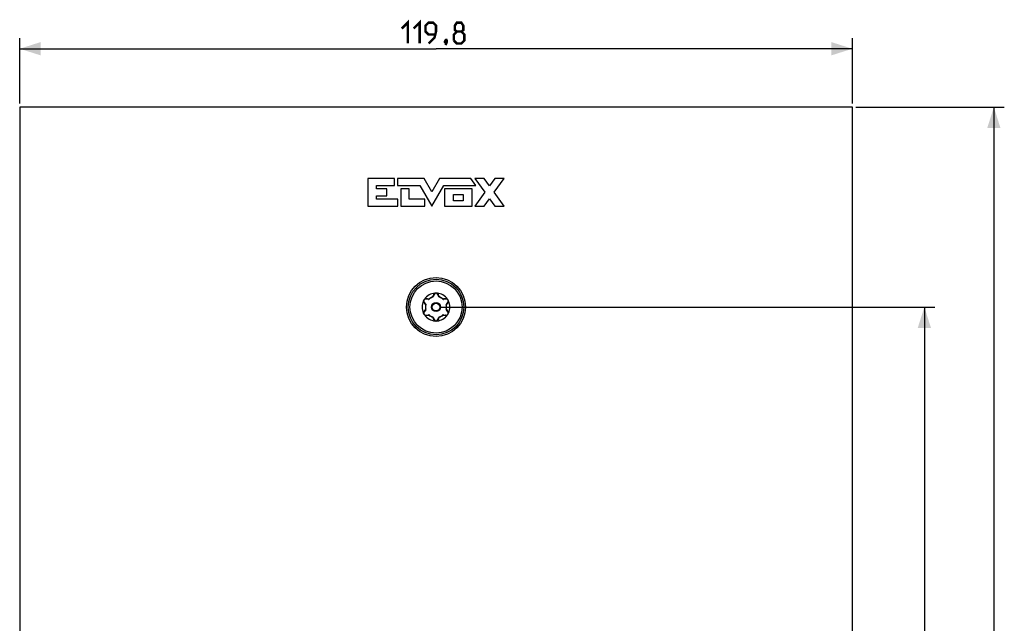
# Model space of a CAD drawing. Units: millimetres. Extents: x -148 to 82, y -214 to 108.
# Drawn here: x -60 to 82, y 21 to 108 of the extents above; entities that cross this region are included whole.
import ezdxf

# ---------------------------------------------------------------- set-up
doc = ezdxf.new("R2010")
doc.units = ezdxf.units.MM
doc.header["$LTSCALE"] = 16.335
doc.layers.get('0').update_dxf_attribs({"linetype": 'CONTINUOUS'})
for name, color, linetype in [('ASSI', 7, 'CONTINUOUS'), ('RACCORDO', 7, 'CONTINUOUS'), ('SCRITTE', 7, 'CONTINUOUS')]:
    doc.layers.add(name, color=color, linetype=linetype)
doc.styles.get("Standard").update_dxf_attribs({"font": 'txt', "width": 0.8})
doc.dimstyles.new('DIMSTYLE_1', dxfattribs={"dimtxt": 3, "dimasz": 3, "dimexe": 1.5, "dimexo": 0.5, "dimgap": 0.75, "dimtad": 1, "dimtxsty": 'STANDARD', "dimblk": '_FILLED', "dimblk1": '_FILLED', "dimblk2": '_FILLED', "dimcen": 0.09, "dimazin": 2, "dimtfac": 1, "dimtofl": 0, "dimtmove": 0, "dimatfit": 3, "dimldrblk": '_FILLED', "dimfxl": 1, "dimtolj": 1, "dimarcsym": 0})

# ---------------------------------------------------------------- blocks, each defined once
blk = doc.blocks.new('_FILLED')
at = {"color": 0, "linetype": 'BYBLOCK'}
blk.add_solid([(0, 0), (-1, 0.317), (-1, -0.317)], dxfattribs=at)
blk = doc.blocks.new('*D0')
at = {"color": 7, "linetype": 'CONTINUOUS'}
for p, q in [((-59.9, 95.75), (-59.9, 105.15)), ((59.9, 95.75), (59.9, 105.15)), ((-59.9, 103.65), (0, 103.65)), ((59.9, 103.65), (0, 103.65))]:
    blk.add_line(p, q, dxfattribs=at)
at = {"color": 7, "linetype": 'CONTINUOUS', "xscale": 3, "yscale": 3, "zscale": 3, "rotation": 180}
blk.add_blockref('_FILLED', (-59.9, 103.65), dxfattribs=at)
at = {"color": 7, "linetype": 'CONTINUOUS', "xscale": 3, "yscale": 3, "zscale": 3}
blk.add_blockref('_FILLED', (59.9, 103.65), dxfattribs=at)
blk = doc.blocks.new('*D1')
at = {"color": 7, "linetype": 'CONTINUOUS'}
for p, q in [((60.4, 95.25), (81.76, 95.25)), ((80.26, 95.25), (80.26, -54.5)), ((80.26, -204.25), (80.26, -54.5)), ((60.4, -204.25), (81.76, -204.25))]:
    blk.add_line(p, q, dxfattribs=at)
at = {"color": 7, "linetype": 'CONTINUOUS', "xscale": 3, "yscale": 3, "zscale": 3}
for p, rotation in [((80.26, 95.25), 90), ((80.26, -204.25), 270)]:
    blk.add_blockref('_FILLED', p, dxfattribs=dict(at, rotation=rotation))
blk = doc.blocks.new('*D5')
at = {"color": 7, "linetype": 'CONTINUOUS'}
for p, q in [((0.5, 66.5), (71.76, 66.5)), ((70.26, 66.5), (70.26, -54.5)), ((70.26, -175.5), (70.26, -54.5)), ((0.5, -175.5), (71.76, -175.5))]:
    blk.add_line(p, q, dxfattribs=at)
at = {"color": 7, "linetype": 'CONTINUOUS', "xscale": 3, "yscale": 3, "zscale": 3}
for p, rotation in [((70.26, 66.5), 90), ((70.26, -175.5), 270)]:
    blk.add_blockref('_FILLED', p, dxfattribs=dict(at, rotation=rotation))

msp = doc.modelspace()

# ---------------------------------------------------------------- linework, layer by layer
at = {"color": 250, "linetype": 'CONTINUOUS'}
for p, q in [((5.568, 85.001), (7.021, 83.005)), ((6.908, 85.001), (5.568, 85.001)), ((7.691, 83.926), (6.908, 85.001)), ((8.474, 85.001), (7.691, 83.926)), ((8.361, 83.005), (9.813, 85.001)), ((9.813, 85.001), (8.474, 85.001)), ((-9.815, 84.997), (-9.815, 81)), ((-5.96, 84.997), (-9.815, 84.997)), ((-8.583, 83.498), (-8.583, 83.998)), ((-8.583, 83.998), (-5.96, 83.998)), ((-5.96, 83.998), (-5.96, 84.997)), ((-5.539, 84.997), (-5.539, 83.998)), ((-1.706, 84.997), (-5.539, 84.997)), ((-5.539, 83.998), (-2.33, 83.998)), ((-2.33, 83.998), (-0.606, 81)), ((-0.606, 83.085), (-1.706, 84.997)), ((0.493, 84.997), (-0.606, 83.085)), ((-0.606, 81), (1.117, 83.998)), ((5.02, 84.997), (0.493, 84.997)), ((1.117, 83.998), (5.746, 83.998)), ((5.746, 83.998), (5.02, 84.997)), ((-7.084, 83.498), (-8.583, 83.498)), ((-8.583, 81.999), (-8.583, 82.499)), ((-8.583, 82.499), (-7.084, 82.499)), ((-7.084, 82.499), (-7.084, 83.498)), ((-5.085, 83.498), (-5.085, 81)), ((-3.879, 83.498), (-5.085, 83.498)), ((-3.879, 81.999), (-3.879, 83.498)), ((1.22, 83.498), (1.22, 81)), ((5.195, 83.498), (1.22, 83.498)), ((2.495, 81.797), (2.495, 82.701)), ((2.495, 82.701), (3.92, 82.701)), ((3.92, 82.701), (3.92, 81.797)), ((5.195, 81), (5.195, 83.498)), ((7.021, 83.005), (5.568, 81.01)), ((9.813, 81.01), (8.361, 83.005)), ((-9.815, 81), (-5.509, 81)), ((-5.509, 81.999), (-8.583, 81.999)), ((-5.509, 81), (-5.509, 81.999)), ((-5.085, 81), (-1.625, 81)), ((-1.625, 81.999), (-3.879, 81.999)), ((-1.625, 81), (-1.625, 81.999)), ((1.22, 81), (5.195, 81)), ((3.92, 81.797), (2.495, 81.797)), ((5.568, 81.01), (6.908, 81.01)), ((6.908, 81.01), (7.691, 82.085)), ((7.691, 82.085), (8.474, 81.01)), ((8.474, 81.01), (9.813, 81.01))]:
    msp.add_line(p, q, dxfattribs=at)
at = {"color": 7, "linetype": 'CONTINUOUS', "const_width": 0.35}
for points in [[(-4.929, 106.547), (-4.071, 107.404), (-4.071, 104.404)], [(-3.214, 106.547), (-2.357, 107.404), (-2.357, 104.404)], [(-1.071, 104.404), (-0.214, 105.261), (0, 106.118), (0, 106.975), (-0.429, 107.404), (-1.071, 107.404), (-1.5, 106.975), (-1.5, 106.118), (-1.071, 105.689), (-0.143, 105.689)], [(3, 106.118), (2.714, 106.332), (2.714, 106.975), (3, 107.404), (3.643, 107.404), (3.929, 106.975), (3.929, 106.332), (3.643, 106.118), (4.071, 105.689), (4.071, 104.832), (3.643, 104.404), (3, 104.404), (2.571, 104.832)], [(2.571, 104.832), (2.571, 105.689), (3, 106.118), (3.643, 106.118)], [(1.5, 104.904), (1.571, 104.761), (1.571, 104.689), (1.429, 104.547), (1.357, 104.547), (1.286, 104.618), (1.286, 104.689), (1.357, 104.832), (1.429, 104.904), (1.5, 104.904)], [(1.571, 104.689), (1.5, 104.475), (1.357, 104.189)]]:
    msp.add_lwpolyline(points, dxfattribs=at)
at = {"layer": 'ASSI', "color": 7, "linetype": 'CONTINUOUS'}
for p, q in [((-59.9, 95.25), (-59.9, -204.25)), ((59.9, 95.25), (-59.9, 95.25)), ((59.9, -204.25), (59.9, 95.25))]:
    msp.add_line(p, q, dxfattribs=at)
msp.add_circle((0, 66.5), 4.25, dxfattribs=at)
at = {"layer": 'RACCORDO', "color": 250, "linetype": 'CONTINUOUS'}
for p, q in [((-0.457, 68.027), (-0.486, 67.95)), ((-0.349, 68.299), (-0.356, 68.284)), ((0.369, 68.249), (0.356, 68.284)), ((-1.733, 67.097), (-1.723, 67.084)), ((-1.651, 66.994), (-1.525, 66.836)), ((-1.525, 66.836), (-1.499, 66.804)), ((-1.493, 66.813), (-1.499, 66.804)), ((-1.47, 66.798), (-1.499, 66.804)), ((-1.33, 67.694), (-1.367, 67.7)), ((-1.013, 67.646), (-1.053, 67.653)), ((-1.018, 67.636), (-1.013, 67.646)), ((-1.009, 67.642), (-1.013, 67.646)), ((-0.999, 67.631), (-1.009, 67.642)), ((-0.993, 67.624), (-0.993, 67.624)), ((-0.477, 67.922), (-0.486, 67.95)), ((-0.475, 67.95), (-0.486, 67.95)), ((0.486, 67.95), (0.471, 67.988)), ((0.475, 67.95), (0.486, 67.95)), ((0.477, 67.922), (0.477, 67.923)), ((0.48, 67.931), (0.484, 67.944)), ((0.484, 67.944), (0.486, 67.95)), ((0.993, 67.624), (1.013, 67.646)), ((1.094, 67.659), (1.013, 67.646)), ((1.018, 67.636), (1.013, 67.646)), ((1.47, 66.798), (1.47, 66.798)), ((1.479, 66.8), (1.493, 66.803)), ((1.493, 66.813), (1.499, 66.804)), ((1.493, 66.803), (1.499, 66.804)), ((1.499, 66.804), (1.626, 66.963)), ((1.626, 66.963), (1.699, 67.054)), ((1.699, 67.054), (1.723, 67.084)), ((-1.7, 65.945), (-1.723, 65.916)), ((-1.499, 66.196), (-1.526, 66.163)), ((-1.493, 66.197), (-1.499, 66.196)), ((-1.493, 66.187), (-1.499, 66.196)), ((-1.479, 66.2), (-1.493, 66.197)), ((-1.47, 66.202), (-1.47, 66.202)), ((-1.094, 65.341), (-1.013, 65.354)), ((-1.018, 65.364), (-1.013, 65.354)), ((-0.993, 65.376), (-1.013, 65.354)), ((0.993, 65.376), (0.993, 65.376)), ((0.999, 65.369), (1.009, 65.358)), ((1.009, 65.358), (1.013, 65.354)), ((1.018, 65.364), (1.013, 65.354)), ((1.013, 65.354), (1.053, 65.347)), ((1.33, 65.306), (1.367, 65.3)), ((1.47, 66.202), (1.499, 66.196)), ((1.493, 66.187), (1.499, 66.196)), ((1.55, 66.132), (1.499, 66.196)), ((1.736, 65.899), (1.723, 65.916)), ((-0.484, 65.056), (-0.486, 65.05)), ((-0.486, 65.05), (-0.471, 65.012)), ((-0.475, 65.05), (-0.486, 65.05)), ((-0.48, 65.069), (-0.484, 65.056)), ((-0.477, 65.078), (-0.477, 65.077)), ((-0.369, 64.751), (-0.356, 64.716)), ((0.349, 64.701), (0.356, 64.716)), ((0.457, 64.973), (0.486, 65.05)), ((0.475, 65.05), (0.486, 65.05)), ((0.477, 65.078), (0.486, 65.05))]:
    msp.add_line(p, q, dxfattribs=at)
at = {"layer": 'RACCORDO', "color": 7, "linetype": 'CONTINUOUS'}
for p, q in [((-0.277, 68.315), (-0.416, 67.979)), ((0.416, 67.979), (0.277, 68.315)), ((-1.807, 67.358), (-1.794, 67.386)), ((-1.755, 67.477), (-1.747, 67.492)), ((-1.747, 67.492), (-1.736, 67.511)), ((-1.71, 67.167), (-1.489, 66.879)), ((-1.702, 67.562), (-1.679, 67.592)), ((-1.679, 67.592), (-1.646, 67.635)), ((-1.072, 67.6), (-1.433, 67.647)), ((1.433, 67.647), (1.072, 67.6)), ((1.489, 66.879), (1.71, 67.167)), ((-1.796, 65.618), (-1.799, 65.625)), ((-1.793, 65.611), (-1.796, 65.618)), ((-1.781, 65.579), (-1.793, 65.611)), ((-1.489, 66.121), (-1.71, 65.833)), ((-1.433, 65.353), (-1.072, 65.4)), ((1.072, 65.4), (1.433, 65.353)), ((1.71, 65.833), (1.489, 66.121)), ((-0.416, 65.021), (-0.277, 64.685)), ((0.277, 64.685), (0.416, 65.021))]:
    msp.add_line(p, q, dxfattribs=at)
at = {"layer": 'RACCORDO', "color": 250, "linetype": 'CONTINUOUS'}
for points in [[(-0.356, 68.284), (-0.383, 68.213), (-0.398, 68.177), (-0.457, 68.027)], [(-0.277, 68.315), (-0.281, 68.307), (-0.287, 68.301), (-0.293, 68.295), (-0.301, 68.291), (-0.311, 68.287), (-0.321, 68.284), (-0.332, 68.283), (-0.344, 68.283), (-0.356, 68.284)], [(-0.273, 68.413), (-0.283, 68.402), (-0.292, 68.392), (-0.301, 68.38), (-0.31, 68.368), (-0.319, 68.355), (-0.327, 68.342), (-0.335, 68.328), (-0.342, 68.314), (-0.349, 68.299)], [(-0.16, 68.494), (-0.17, 68.489), (-0.181, 68.483), (-0.191, 68.477), (-0.202, 68.471), (-0.212, 68.464), (-0.222, 68.457), (-0.233, 68.449), (-0.243, 68.441), (-0.253, 68.432), (-0.263, 68.423), (-0.273, 68.413)], [(0.272, 68.413), (0.262, 68.423), (0.253, 68.432), (0.243, 68.441), (0.232, 68.449), (0.222, 68.457), (0.212, 68.464), (0.202, 68.471), (0.191, 68.477), (0.181, 68.483), (0.17, 68.489), (0.16, 68.494)], [(0.318, 68.356), (0.31, 68.369), (0.301, 68.381), (0.291, 68.392), (0.282, 68.403), (0.272, 68.413)], [(0.277, 68.315), (0.281, 68.307), (0.287, 68.301), (0.293, 68.295), (0.301, 68.291), (0.311, 68.287), (0.321, 68.284), (0.332, 68.283), (0.344, 68.283), (0.356, 68.284)], [(0.356, 68.284), (0.349, 68.299), (0.342, 68.314), (0.335, 68.329), (0.327, 68.343), (0.318, 68.356)], [(0.471, 67.988), (0.412, 68.14), (0.369, 68.249)], [(-1.807, 67.358), (-1.807, 67.347), (-1.808, 67.335), (-1.808, 67.323), (-1.808, 67.311), (-1.807, 67.298), (-1.806, 67.286), (-1.804, 67.273), (-1.802, 67.26)], [(-1.802, 67.26), (-1.8, 67.246), (-1.796, 67.233), (-1.793, 67.22), (-1.789, 67.206), (-1.784, 67.192), (-1.779, 67.179), (-1.773, 67.165), (-1.766, 67.151), (-1.759, 67.138), (-1.751, 67.124), (-1.742, 67.111), (-1.733, 67.097)], [(-1.71, 67.167), (-1.706, 67.16), (-1.703, 67.152), (-1.701, 67.144), (-1.701, 67.134), (-1.703, 67.124), (-1.706, 67.114), (-1.71, 67.104), (-1.716, 67.094), (-1.723, 67.084)], [(-1.723, 67.084), (-1.675, 67.025), (-1.651, 66.994)], [(-1.527, 67.691), (-1.553, 67.683), (-1.578, 67.673), (-1.601, 67.662), (-1.624, 67.65), (-1.646, 67.635)], [(-1.367, 67.7), (-1.387, 67.703), (-1.408, 67.704), (-1.43, 67.704), (-1.453, 67.703), (-1.478, 67.701), (-1.502, 67.697), (-1.527, 67.691)], [(-1.489, 66.879), (-1.485, 66.872), (-1.482, 66.865), (-1.481, 66.858), (-1.481, 66.85), (-1.482, 66.841), (-1.484, 66.832), (-1.488, 66.823), (-1.493, 66.813)], [(-1.433, 67.647), (-1.425, 67.647), (-1.416, 67.649), (-1.408, 67.652), (-1.4, 67.656), (-1.392, 67.663), (-1.385, 67.67), (-1.378, 67.679), (-1.372, 67.689), (-1.367, 67.7)], [(-1.053, 67.653), (-1.214, 67.677), (-1.33, 67.694)], [(-1.072, 67.6), (-1.065, 67.6), (-1.058, 67.601), (-1.05, 67.604), (-1.043, 67.608), (-1.036, 67.613), (-1.029, 67.62), (-1.023, 67.628), (-1.018, 67.636)], [(-0.993, 67.624), (-0.995, 67.627), (-0.999, 67.631)], [(-0.416, 67.979), (-0.42, 67.972), (-0.425, 67.966), (-0.431, 67.961), (-0.438, 67.957), (-0.446, 67.954), (-0.455, 67.951), (-0.465, 67.95), (-0.475, 67.95)], [(0.416, 67.979), (0.42, 67.972), (0.425, 67.966), (0.431, 67.961), (0.438, 67.957), (0.446, 67.954), (0.455, 67.951), (0.465, 67.95), (0.475, 67.95)], [(0.477, 67.923), (0.478, 67.925), (0.48, 67.931)], [(1.072, 67.6), (1.065, 67.6), (1.058, 67.601), (1.05, 67.604), (1.043, 67.608), (1.036, 67.613), (1.029, 67.62), (1.023, 67.628), (1.018, 67.636)], [(1.367, 67.7), (1.292, 67.689), (1.253, 67.683), (1.094, 67.659)], [(1.517, 67.694), (1.485, 67.7), (1.454, 67.703), (1.424, 67.705), (1.395, 67.703), (1.367, 67.7)], [(1.433, 67.647), (1.425, 67.647), (1.416, 67.649), (1.408, 67.652), (1.4, 67.656), (1.392, 67.663), (1.385, 67.67), (1.378, 67.679), (1.372, 67.689), (1.367, 67.7)], [(1.47, 66.798), (1.473, 66.799), (1.479, 66.8)], [(1.489, 66.879), (1.485, 66.872), (1.482, 66.865), (1.481, 66.858), (1.481, 66.85), (1.482, 66.841), (1.484, 66.832), (1.488, 66.823), (1.493, 66.813)], [(1.647, 67.635), (1.614, 67.655), (1.581, 67.671), (1.549, 67.684), (1.517, 67.694)], [(1.71, 67.167), (1.706, 67.16), (1.703, 67.152), (1.701, 67.144), (1.701, 67.134), (1.703, 67.124), (1.706, 67.114), (1.71, 67.104), (1.716, 67.094), (1.723, 67.084)], [(1.723, 67.084), (1.734, 67.098), (1.744, 67.114), (1.755, 67.131)], [(1.755, 67.131), (1.765, 67.149), (1.775, 67.169), (1.783, 67.191), (1.791, 67.215), (1.798, 67.24), (1.803, 67.267)], [(1.803, 67.267), (1.806, 67.296), (1.807, 67.326), (1.806, 67.358)], [(-1.799, 65.757), (-1.804, 65.73), (-1.807, 65.702), (-1.808, 65.672), (-1.807, 65.642)], [(-1.755, 65.869), (-1.765, 65.85), (-1.775, 65.829), (-1.784, 65.807), (-1.792, 65.783), (-1.799, 65.757)], [(-1.793, 65.611), (-1.788, 65.606), (-1.783, 65.602), (-1.778, 65.597), (-1.774, 65.592), (-1.771, 65.588), (-1.767, 65.583), (-1.765, 65.578), (-1.763, 65.574), (-1.761, 65.569)], [(-1.723, 65.916), (-1.734, 65.902), (-1.745, 65.886), (-1.755, 65.869)], [(-1.71, 65.833), (-1.706, 65.84), (-1.703, 65.848), (-1.701, 65.856), (-1.701, 65.866), (-1.703, 65.876), (-1.706, 65.886), (-1.71, 65.896), (-1.716, 65.906), (-1.723, 65.916)], [(-1.526, 66.163), (-1.628, 66.035), (-1.7, 65.945)], [(-1.646, 65.365), (-1.637, 65.358), (-1.627, 65.352), (-1.617, 65.346), (-1.606, 65.34), (-1.595, 65.334), (-1.583, 65.329), (-1.571, 65.324), (-1.559, 65.319), (-1.546, 65.315), (-1.533, 65.311), (-1.52, 65.307)], [(-1.52, 65.307), (-1.506, 65.304), (-1.492, 65.301), (-1.477, 65.299), (-1.462, 65.297), (-1.447, 65.296), (-1.432, 65.296), (-1.416, 65.296), (-1.4, 65.297), (-1.383, 65.298), (-1.367, 65.3)], [(-1.489, 66.121), (-1.485, 66.128), (-1.482, 66.135), (-1.481, 66.142), (-1.481, 66.15), (-1.482, 66.159), (-1.484, 66.168), (-1.488, 66.177), (-1.493, 66.187)], [(-1.47, 66.202), (-1.473, 66.201), (-1.479, 66.2)], [(-1.433, 65.353), (-1.425, 65.353), (-1.416, 65.351), (-1.408, 65.348), (-1.4, 65.344), (-1.392, 65.337), (-1.385, 65.33), (-1.378, 65.321), (-1.372, 65.311), (-1.367, 65.3)], [(-1.367, 65.3), (-1.292, 65.311), (-1.253, 65.317), (-1.094, 65.341)], [(-1.072, 65.4), (-1.065, 65.4), (-1.058, 65.399), (-1.05, 65.396), (-1.043, 65.392), (-1.036, 65.387), (-1.029, 65.38), (-1.023, 65.372), (-1.018, 65.364)], [(0.993, 65.376), (0.995, 65.373), (0.999, 65.369)], [(1.072, 65.4), (1.065, 65.4), (1.058, 65.399), (1.05, 65.396), (1.043, 65.392), (1.036, 65.387), (1.029, 65.38), (1.023, 65.372), (1.018, 65.364)], [(1.053, 65.347), (1.214, 65.323), (1.33, 65.306)], [(1.433, 65.353), (1.425, 65.353), (1.416, 65.351), (1.408, 65.348), (1.4, 65.344), (1.392, 65.337), (1.385, 65.33), (1.378, 65.321), (1.372, 65.311), (1.367, 65.3)], [(1.367, 65.3), (1.383, 65.298), (1.399, 65.297), (1.415, 65.296), (1.431, 65.296), (1.446, 65.296), (1.461, 65.297), (1.476, 65.299), (1.491, 65.301), (1.505, 65.304), (1.519, 65.307), (1.532, 65.31)], [(1.489, 66.121), (1.485, 66.128), (1.482, 66.135), (1.481, 66.142), (1.481, 66.15), (1.482, 66.159), (1.484, 66.168), (1.488, 66.177), (1.493, 66.187)], [(1.532, 65.31), (1.545, 65.314), (1.558, 65.319), (1.57, 65.323), (1.582, 65.328), (1.594, 65.334), (1.605, 65.339), (1.616, 65.345), (1.626, 65.351), (1.637, 65.358), (1.646, 65.365)], [(1.723, 65.916), (1.675, 65.976), (1.651, 66.006), (1.55, 66.132)], [(1.71, 65.833), (1.706, 65.84), (1.703, 65.848), (1.701, 65.856), (1.701, 65.866), (1.703, 65.876), (1.706, 65.886), (1.71, 65.896), (1.716, 65.906), (1.723, 65.916)], [(1.8, 65.75), (1.796, 65.769), (1.791, 65.788), (1.784, 65.806), (1.777, 65.825), (1.768, 65.844), (1.759, 65.862), (1.748, 65.881), (1.736, 65.899)], [(1.807, 65.642), (1.808, 65.659), (1.808, 65.677), (1.807, 65.695), (1.806, 65.713), (1.804, 65.731), (1.8, 65.75)], [(-0.477, 65.077), (-0.478, 65.075), (-0.48, 65.069)], [(-0.416, 65.021), (-0.42, 65.028), (-0.425, 65.034), (-0.431, 65.039), (-0.438, 65.043), (-0.446, 65.046), (-0.455, 65.049), (-0.465, 65.05), (-0.475, 65.05)], [(-0.471, 65.012), (-0.412, 64.86), (-0.369, 64.751)], [(-0.277, 64.685), (-0.281, 64.693), (-0.287, 64.699), (-0.293, 64.705), (-0.301, 64.709), (-0.311, 64.713), (-0.321, 64.716), (-0.332, 64.717), (-0.344, 64.717), (-0.356, 64.716)], [(-0.356, 64.716), (-0.349, 64.701), (-0.342, 64.686), (-0.335, 64.671), (-0.326, 64.657), (-0.318, 64.643)], [(-0.318, 64.643), (-0.309, 64.63), (-0.3, 64.618), (-0.29, 64.607), (-0.281, 64.596), (-0.271, 64.585)], [(-0.271, 64.585), (-0.261, 64.576), (-0.252, 64.567), (-0.242, 64.558), (-0.232, 64.55), (-0.221, 64.543), (-0.211, 64.535), (-0.201, 64.529), (-0.191, 64.523), (-0.181, 64.517), (-0.17, 64.511), (-0.16, 64.506)], [(0.16, 64.506), (0.17, 64.511), (0.181, 64.517), (0.191, 64.523), (0.202, 64.529), (0.212, 64.536), (0.222, 64.543), (0.233, 64.551), (0.243, 64.559), (0.253, 64.568), (0.263, 64.577), (0.273, 64.587)], [(0.273, 64.587), (0.282, 64.597), (0.292, 64.608), (0.301, 64.62), (0.31, 64.632), (0.319, 64.645), (0.327, 64.658), (0.335, 64.671), (0.342, 64.686), (0.349, 64.701)], [(0.277, 64.685), (0.281, 64.693), (0.287, 64.699), (0.293, 64.705), (0.301, 64.709), (0.311, 64.713), (0.321, 64.716), (0.332, 64.717), (0.344, 64.717), (0.356, 64.716)], [(0.356, 64.716), (0.383, 64.787), (0.398, 64.823), (0.457, 64.973)], [(0.416, 65.021), (0.42, 65.028), (0.425, 65.034), (0.431, 65.039), (0.438, 65.043), (0.446, 65.046), (0.455, 65.049), (0.465, 65.05), (0.475, 65.05)]]:
    msp.add_lwpolyline(points, dxfattribs=at)
at = {"layer": 'RACCORDO', "color": 7, "linetype": 'CONTINUOUS'}
for points in [[(-0.087, 68.503), (-0.1, 68.501), (-0.113, 68.499), (-0.125, 68.498), (-0.137, 68.496), (-0.149, 68.495), (-0.16, 68.494)], [(-0.046, 68.507), (-0.06, 68.506), (-0.074, 68.504), (-0.087, 68.503)], [(0, 68.509), (-0.016, 68.509), (-0.031, 68.508), (-0.046, 68.507)], [(0.087, 68.503), (0.074, 68.504), (0.06, 68.506), (0.046, 68.507), (0.031, 68.508), (0.016, 68.509), (0, 68.509)], [(0.16, 68.494), (0.149, 68.495), (0.137, 68.496), (0.125, 68.498), (0.113, 68.499), (0.1, 68.501), (0.087, 68.503)], [(-1.794, 67.386), (-1.788, 67.4), (-1.776, 67.43)], [(-1.776, 67.43), (-1.769, 67.446), (-1.762, 67.461), (-1.755, 67.477)], [(-1.736, 67.511), (-1.725, 67.529), (-1.714, 67.546), (-1.702, 67.562)], [(1.674, 67.599), (1.667, 67.608), (1.66, 67.617), (1.653, 67.627), (1.646, 67.635)], [(1.713, 67.547), (1.705, 67.558), (1.697, 67.569), (1.689, 67.579), (1.681, 67.589), (1.674, 67.599)], [(1.736, 67.511), (1.728, 67.523), (1.72, 67.536), (1.713, 67.547)], [(1.782, 67.417), (1.776, 67.429), (1.771, 67.442), (1.765, 67.456), (1.759, 67.469), (1.752, 67.483), (1.744, 67.497), (1.736, 67.511)], [(1.807, 67.358), (1.802, 67.369), (1.797, 67.38), (1.792, 67.392), (1.787, 67.404), (1.782, 67.417)], [(-1.799, 65.625), (-1.8, 65.628), (-1.802, 65.632), (-1.803, 65.635), (-1.805, 65.638), (-1.806, 65.642)], [(-1.735, 65.488), (-1.752, 65.517), (-1.767, 65.548), (-1.781, 65.579)], [(-1.646, 65.365), (-1.664, 65.386), (-1.682, 65.41), (-1.699, 65.434), (-1.717, 65.461), (-1.735, 65.488)], [(1.646, 65.365), (1.653, 65.373), (1.66, 65.382), (1.666, 65.392), (1.674, 65.401)], [(1.674, 65.401), (1.681, 65.411), (1.689, 65.421), (1.696, 65.431), (1.704, 65.441), (1.712, 65.452), (1.72, 65.464), (1.728, 65.476), (1.736, 65.488)], [(1.736, 65.488), (1.744, 65.503), (1.751, 65.517), (1.758, 65.531)], [(1.758, 65.531), (1.765, 65.544), (1.771, 65.558), (1.777, 65.571), (1.782, 65.583)], [(1.782, 65.583), (1.787, 65.596), (1.792, 65.608), (1.797, 65.62), (1.802, 65.631), (1.807, 65.642)], [(-0.16, 64.506), (-0.149, 64.505), (-0.137, 64.504), (-0.125, 64.502), (-0.113, 64.501), (-0.1, 64.499), (-0.087, 64.497)], [(-0.087, 64.497), (-0.074, 64.496), (-0.06, 64.494), (-0.046, 64.493), (-0.031, 64.492), (-0.016, 64.491), (0, 64.491)], [(0, 64.491), (0.016, 64.491), (0.031, 64.492), (0.046, 64.493)], [(0.046, 64.493), (0.06, 64.494), (0.074, 64.496), (0.087, 64.497)], [(0.087, 64.497), (0.1, 64.499), (0.113, 64.501), (0.125, 64.502), (0.137, 64.504), (0.149, 64.505), (0.16, 64.506)]]:
    msp.add_lwpolyline(points, dxfattribs=at)
for radius in [4, 0.65]:
    msp.add_circle((0, 66.5), radius, dxfattribs=at)
at = {"layer": 'RACCORDO', "color": 250, "linetype": 'CONTINUOUS'}
for radius in [3.75, 0.55]:
    msp.add_circle((0, 66.5), radius, dxfattribs=at)
at = {"layer": 'RACCORDO', "color": 7, "linetype": 'CONTINUOUS'}
for centre, radius, start, end in [((0, 66.5), 2, 94.58938, 145.41079), ((0, 68.2), 0.3, 22.5, 157.5), ((0, 66.5), 2, 34.59061, 85.41062), ((0, 66.5), 2, 154.58938, 205.4121), ((-1.472, 67.35), 0.3, 82.5, 217.5), ((0, 66.5), 1.5, 168.54117, 191.45883), ((-1.568, 66.818), 0.1, 348.54117, 37.5), ((-1.059, 67.699), 0.1, 262.5, 311.45883), ((0, 66.5), 1.5, 108.54117, 131.45883), ((-0.509, 68.017), 0.1, 288.54117, 337.5), ((0.509, 68.017), 0.1, 202.5, 251.45883), ((0, 66.5), 1.5, 48.54117, 71.45883), ((1.059, 67.699), 0.1, 228.54117, 277.5), ((1.472, 67.35), 0.3, 322.5, 97.5), ((1.568, 66.818), 0.1, 142.5, 191.45883), ((0, 66.5), 1.5, 348.54117, 11.45883), ((0, 66.5), 2, 334.58939, 25.41087), ((-1.472, 65.65), 0.3, 142.5, 277.5), ((0, 66.5), 2, 214.58938, 265.41062), ((-1.568, 66.182), 0.1, 322.5, 11.45883), ((-1.059, 65.301), 0.1, 48.54117, 97.5), ((0, 66.5), 1.5, 228.54117, 251.45883), ((0, 66.5), 2, 274.58938, 325.41062), ((0, 66.5), 1.5, 288.54117, 311.45883), ((1.059, 65.301), 0.1, 82.5, 131.45883), ((1.472, 65.65), 0.3, 262.5, 37.5), ((1.568, 66.182), 0.1, 168.54117, 217.5), ((-0.509, 64.983), 0.1, 22.5, 71.45883), ((0, 64.8), 0.3, 202.5, 337.5), ((0.509, 64.983), 0.1, 108.54117, 157.5)]:
    msp.add_arc(centre, radius, start, end, dxfattribs=at)
at = {"layer": 'RACCORDO', "color": 250, "linetype": 'CONTINUOUS'}
for start, end in [(168.54117, 191.45883), (108.54117, 131.45883), (48.54117, 71.45883), (348.54117, 11.45883), (228.54117, 251.45883), (288.54117, 311.45883)]:
    msp.add_arc((0, 66.5), 1.529, start, end, dxfattribs=at)
at = {"layer": 'SCRITTE', "color": 250, "linetype": 'CONTINUOUS'}
for p, q in [((5.568, 85.001), (7.021, 83.005)), ((6.908, 85.001), (5.568, 85.001)), ((7.691, 83.926), (6.908, 85.001)), ((8.474, 85.001), (7.691, 83.926)), ((8.361, 83.005), (9.813, 85.001)), ((9.813, 85.001), (8.474, 85.001)), ((-9.815, 84.997), (-9.815, 81)), ((-5.96, 84.997), (-9.815, 84.997)), ((-8.583, 83.498), (-8.583, 83.998)), ((-8.583, 83.998), (-5.96, 83.998)), ((-5.96, 83.998), (-5.96, 84.997)), ((-5.539, 84.997), (-5.539, 83.998)), ((-1.706, 84.997), (-5.539, 84.997)), ((-5.539, 83.998), (-2.33, 83.998)), ((-2.33, 83.998), (-0.606, 81)), ((-0.606, 83.085), (-1.706, 84.997)), ((0.493, 84.997), (-0.606, 83.085)), ((-0.606, 81), (1.117, 83.998)), ((5.02, 84.997), (0.493, 84.997)), ((1.117, 83.998), (5.746, 83.998)), ((5.746, 83.998), (5.02, 84.997)), ((-7.084, 83.498), (-8.583, 83.498)), ((-8.583, 81.999), (-8.583, 82.499)), ((-8.583, 82.499), (-7.084, 82.499)), ((-7.084, 82.499), (-7.084, 83.498)), ((-5.085, 83.498), (-5.085, 81)), ((-3.879, 83.498), (-5.085, 83.498)), ((-3.879, 81.999), (-3.879, 83.498)), ((1.22, 83.498), (1.22, 81)), ((5.195, 83.498), (1.22, 83.498)), ((2.495, 81.797), (2.495, 82.701)), ((2.495, 82.701), (3.92, 82.701)), ((3.92, 82.701), (3.92, 81.797)), ((5.195, 81), (5.195, 83.498)), ((7.021, 83.005), (5.568, 81.01)), ((9.813, 81.01), (8.361, 83.005)), ((-9.815, 81), (-5.509, 81)), ((-5.509, 81.999), (-8.583, 81.999)), ((-5.509, 81), (-5.509, 81.999)), ((-5.085, 81), (-1.625, 81)), ((-1.625, 81.999), (-3.879, 81.999)), ((-1.625, 81), (-1.625, 81.999)), ((1.22, 81), (5.195, 81)), ((3.92, 81.797), (2.495, 81.797)), ((5.568, 81.01), (6.908, 81.01)), ((6.908, 81.01), (7.691, 82.085)), ((7.691, 82.085), (8.474, 81.01)), ((8.474, 81.01), (9.813, 81.01))]:
    msp.add_line(p, q, dxfattribs=at)

# ---------------------------------------------------------------- dimensions: what is measured, and where the dimension line sits
at = {"color": 7, "linetype": 'CONTINUOUS'}
for base, p1, p2, angle, picture, middle in [((-59.9, 103.654), (59.9, 95.25), (-59.9, 95.25), 180, '*D0', (-4.929, 103.654)), ((80.264, 95.25), (59.9, -204.25), (59.9, 95.25), 90, '*D1', (80.264, -59.964)), ((70.264, -175.5), (0, 66.5), (0, -175.5), 270, '*D5', (70.264, -58.036))]:
    dim = msp.add_linear_dim(base=base, p1=p1, p2=p2, angle=angle, dimstyle='DIMSTYLE_1', dxfattribs=at)
    dim.commit()
    dim.dimension.update_dxf_attribs({"geometry": picture, "text_midpoint": middle, "dimtype": 160})

doc.saveas('drawing.dxf')
